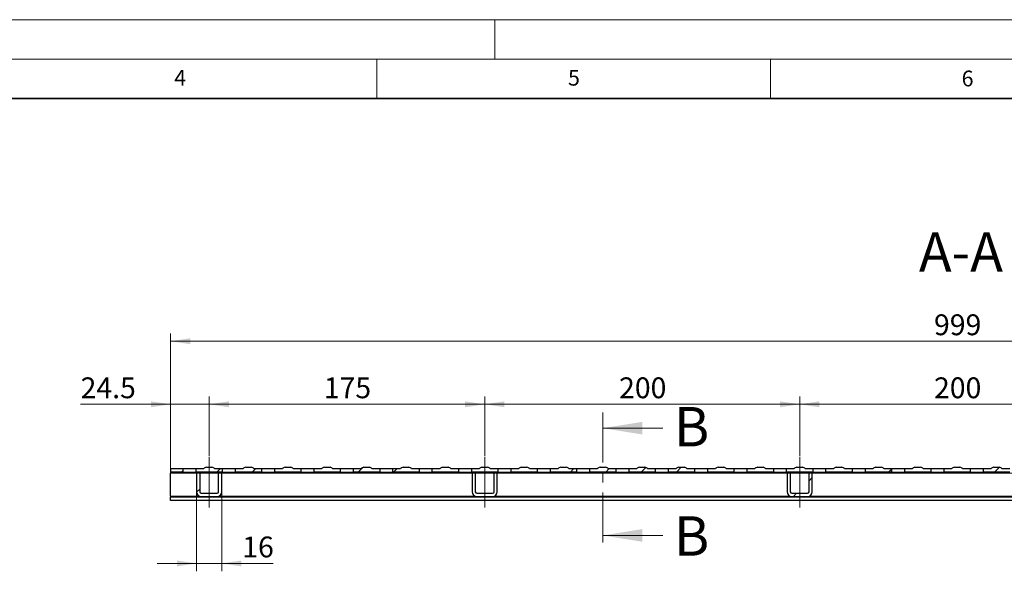
# Model space of a CAD drawing. Units: millimetres. Extents: x 0 to 420, y 0 to 297.
# Drawn here: x 170 to 295, y 227 to 297 of the extents above; entities that cross this region are included whole.
import ezdxf

# ---------------------------------------------------------------- set-up
doc = ezdxf.new("R2010")
doc.units = ezdxf.units.MM
doc.linetypes.add('CENTER', pattern=[10.16, 6.35, -1.27, 1.27, -1.27])
doc.linetypes.add('CENTERX2', pattern=[20.32, 12.7, -2.54, 2.54, -2.54])
doc.styles.add('SLDTEXTSTYLE0', font='TXT', dxfattribs={"width": 0.605})
doc.dimstyles.new('SLDDIMSTYLE0', dxfattribs={"dimtxt": 2.568319, "dimasz": 2.5, "dimexe": 0, "dimexo": 0.0625, "dimgap": 0.64208, "dimtad": 1, "dimlfac": 5, "dimrnd": 1e-09, "dimzin": 12, "dimdsep": 46, "dimtxsty": 'SLDTEXTSTYLE0', "dimsah": 1, "dimcen": 0.09, "dimadec": 0, "dimazin": 3, "dimtfac": 1, "dimtdec": 3, "dimtmove": 0, "dimatfit": 0, "dimfxl": 1, "dimfrac": 2, "dimtolj": 1, "dimtzin": 12, "dimarcsym": 0})
doc.dimstyles.new('SLDDIMSTYLE1', dxfattribs={"dimtxt": 2.568319, "dimasz": 2.5, "dimexe": 0, "dimexo": 0.0625, "dimgap": 0.64208, "dimtad": 1, "dimlfac": 5, "dimrnd": 1e-09, "dimzin": 12, "dimdsep": 46, "dimtxsty": 'SLDTEXTSTYLE0', "dimsah": 1, "dimcen": 0.09, "dimadec": 0, "dimazin": 3, "dimtfac": 1, "dimtdec": 3, "dimtofl": 0, "dimtmove": 0, "dimatfit": 3, "dimfxl": 1, "dimfrac": 2, "dimtolj": 1, "dimtzin": 12, "dimarcsym": 0})
pattern_1 = [(45, (0, 0), (-13.4704, 13.4704), []), (45, (4.49, 0), (-13.4704, 13.4704), []), (45, (8.98, 0), (-13.4704, 13.4704), []), (45, (13.47, 0), (-13.4704, 13.4704), [])]

# ---------------------------------------------------------------- blocks, each defined once
blk = doc.blocks.new('_D_4')
at = {"color": 7, "linetype": 'Continuous', "lineweight": 0}
for p, q in [((188.81, 239.69), (188.81, 257.19)), ((388.61, 239.69), (388.61, 257.19)), ((188.81, 256.19), (388.61, 256.19))]:
    blk.add_line(p, q, dxfattribs=at)
at = {"color": 7, "linetype": 'Continuous', "lineweight": 18}
for points in [[(188.81, 256.19), (191.31, 255.81), (191.31, 256.56)], [(388.61, 256.19), (386.11, 256.56), (386.11, 255.81)]]:
    blk.add_solid(points, dxfattribs=at)
at = {"color": 7, "linetype": 'Continuous', "lineweight": 18, "insert": (285.77, 259.6), "char_height": 2.646, "attachment_point": 1, "style": 'SLDTEXTSTYLE0'}
blk.add_mtext('999', dxfattribs=at)
blk = doc.blocks.new('_D_5')
at = {"color": 7, "linetype": 'Continuous', "lineweight": 0}
for p, q in [((188.81, 239.69), (188.81, 249.19)), ((193.71, 241.59), (193.71, 249.19)), ((188.81, 248.19), (177.38, 248.19)), ((188.81, 248.19), (193.71, 248.19)), ((193.71, 248.19), (198.71, 248.19))]:
    blk.add_line(p, q, dxfattribs=at)
at = {"color": 7, "linetype": 'Continuous', "lineweight": 18}
for points in [[(188.81, 248.19), (186.31, 248.56), (186.31, 247.81)], [(193.71, 248.19), (196.21, 247.81), (196.21, 248.56)]]:
    blk.add_solid(points, dxfattribs=at)
at = {"color": 7, "linetype": 'Continuous', "lineweight": 18, "insert": (177.38, 251.6), "char_height": 2.646, "attachment_point": 1, "style": 'SLDTEXTSTYLE0'}
blk.add_mtext('24.5', dxfattribs=at)
blk = doc.blocks.new('_D_6')
at = {"color": 7, "linetype": 'Continuous', "lineweight": 0}
for p, q in [((193.71, 241.59), (193.71, 249.19)), ((228.71, 241.59), (228.71, 249.19)), ((193.71, 248.19), (228.71, 248.19))]:
    blk.add_line(p, q, dxfattribs=at)
at = {"color": 7, "linetype": 'Continuous', "lineweight": 18}
for points in [[(193.71, 248.19), (196.21, 247.81), (196.21, 248.56)], [(228.71, 248.19), (226.21, 248.56), (226.21, 247.81)]]:
    blk.add_solid(points, dxfattribs=at)
at = {"color": 7, "linetype": 'Continuous', "lineweight": 18, "insert": (208.27, 251.6), "char_height": 2.646, "attachment_point": 1, "style": 'SLDTEXTSTYLE0'}
blk.add_mtext('175', dxfattribs=at)
blk = doc.blocks.new('_D_7')
at = {"color": 7, "linetype": 'Continuous', "lineweight": 0}
for p, q in [((228.71, 241.59), (228.71, 249.19)), ((268.71, 241.59), (268.71, 249.19)), ((228.71, 248.19), (268.71, 248.19))]:
    blk.add_line(p, q, dxfattribs=at)
at = {"color": 7, "linetype": 'Continuous', "lineweight": 18}
for points in [[(228.71, 248.19), (231.21, 247.81), (231.21, 248.56)], [(268.71, 248.19), (266.21, 248.56), (266.21, 247.81)]]:
    blk.add_solid(points, dxfattribs=at)
at = {"color": 7, "linetype": 'Continuous', "lineweight": 18, "insert": (245.77, 251.6), "char_height": 2.646, "attachment_point": 1, "style": 'SLDTEXTSTYLE0'}
blk.add_mtext('200', dxfattribs=at)
blk = doc.blocks.new('_D_8')
at = {"color": 7, "linetype": 'Continuous', "lineweight": 0}
for p, q in [((268.71, 241.59), (268.71, 249.19)), ((308.71, 241.59), (308.71, 249.19)), ((268.71, 248.19), (308.71, 248.19))]:
    blk.add_line(p, q, dxfattribs=at)
at = {"color": 7, "linetype": 'Continuous', "lineweight": 18}
for points in [[(268.71, 248.19), (271.21, 247.81), (271.21, 248.56)], [(308.71, 248.19), (306.21, 248.56), (306.21, 247.81)]]:
    blk.add_solid(points, dxfattribs=at)
at = {"color": 7, "linetype": 'Continuous', "lineweight": 18, "insert": (285.77, 251.6), "char_height": 2.646, "attachment_point": 1, "style": 'SLDTEXTSTYLE0'}
blk.add_mtext('200', dxfattribs=at)
blk = doc.blocks.new('_D_11')
at = {"color": 7, "linetype": 'Continuous', "lineweight": 0}
for p, q in [((192.11, 236.99), (192.11, 226.99)), ((195.31, 236.99), (195.31, 226.99)), ((192.11, 227.99), (187.11, 227.99)), ((192.11, 227.99), (195.31, 227.99)), ((195.31, 227.99), (201.83, 227.99))]:
    blk.add_line(p, q, dxfattribs=at)
at = {"color": 7, "linetype": 'Continuous', "lineweight": 18}
for points in [[(192.11, 227.99), (189.61, 228.36), (189.61, 227.61)], [(195.31, 227.99), (197.81, 227.61), (197.81, 228.36)]]:
    blk.add_solid(points, dxfattribs=at)
at = {"color": 7, "linetype": 'Continuous', "lineweight": 18, "insert": (197.91, 231.4), "char_height": 2.646, "attachment_point": 1, "style": 'SLDTEXTSTYLE0'}
blk.add_mtext('16', dxfattribs=at)

msp = doc.modelspace()

# ---------------------------------------------------------------- hatches: boundary and pattern name
at = {"linetype": 'Continuous', "lineweight": 18}
h = msp.add_hatch(dxfattribs=at)
h.set_pattern_fill('DIN 201 Stahl und Stahlguss', style=0, pattern_type=2)
h.set_pattern_definition(pattern_1)
edge = h.paths.add_edge_path(flags=0)
edge.add_line((193.0077, 239.988), (192.0077, 239.988))
edge.add_line((192.0077, 239.988), (192.0077, 239.588))
edge.add_line((192.0077, 239.588), (195.4077, 239.588))
edge.add_line((195.4077, 239.588), (195.4077, 239.988))
edge.add_line((195.4077, 239.988), (194.4077, 239.988))
edge.add_arc((194.0613, 239.788), 0.4, 30, 90)
edge.add_line((194.0613, 240.188), (193.3541, 240.188))
edge.add_arc((193.3541, 239.788), 0.4, 90, 150)
h = msp.add_hatch(dxfattribs=at)
h.set_pattern_fill('DIN 201 Stahl und Stahlguss', style=0, pattern_type=2)
h.set_pattern_definition(pattern_1)
edge = h.paths.add_edge_path(flags=0)
edge.add_arc((198.3541, 239.788), 0.4, 90, 150)
edge.add_line((198.0077, 239.988), (197.0077, 239.988))
edge.add_line((197.0077, 239.988), (197.0077, 239.588))
edge.add_line((197.0077, 239.588), (200.4077, 239.588))
edge.add_line((200.4077, 239.588), (200.4077, 239.988))
edge.add_line((200.4077, 239.988), (199.4077, 239.988))
edge.add_arc((199.0613, 239.788), 0.4, 30, 90)
edge.add_line((199.0613, 240.188), (198.3541, 240.188))
h = msp.add_hatch(dxfattribs=at)
h.set_pattern_fill('DIN 201 Stahl und Stahlguss', style=0, pattern_type=2)
h.set_pattern_definition(pattern_1)
edge = h.paths.add_edge_path(flags=0)
edge.add_arc((203.3541, 239.788), 0.4, 90, 150)
edge.add_line((203.0077, 239.988), (202.0077, 239.988))
edge.add_line((202.0077, 239.988), (202.0077, 239.588))
edge.add_line((202.0077, 239.588), (205.4077, 239.588))
edge.add_line((205.4077, 239.588), (205.4077, 239.988))
edge.add_line((205.4077, 239.988), (204.4077, 239.988))
edge.add_arc((204.0613, 239.788), 0.4, 30, 90)
edge.add_line((204.0613, 240.188), (203.3541, 240.188))
h = msp.add_hatch(dxfattribs=at)
h.set_pattern_fill('DIN 201 Stahl und Stahlguss', style=0, pattern_type=2)
h.set_pattern_definition(pattern_1)
edge = h.paths.add_edge_path(flags=0)
edge.add_arc((208.3541, 239.788), 0.4, 90, 150)
edge.add_line((208.0077, 239.988), (207.0077, 239.988))
edge.add_line((207.0077, 239.988), (207.0077, 239.588))
edge.add_line((207.0077, 239.588), (210.4077, 239.588))
edge.add_line((210.4077, 239.588), (210.4077, 239.988))
edge.add_line((210.4077, 239.988), (209.4077, 239.988))
edge.add_arc((209.0613, 239.788), 0.4, 30, 90)
edge.add_line((209.0613, 240.188), (208.3541, 240.188))
h = msp.add_hatch(dxfattribs=at)
h.set_pattern_fill('DIN 201 Stahl und Stahlguss', style=0, pattern_type=2)
h.set_pattern_definition(pattern_1)
edge = h.paths.add_edge_path(flags=0)
edge.add_arc((213.3541, 239.788), 0.4, 90, 150)
edge.add_line((213.0077, 239.988), (212.0077, 239.988))
edge.add_line((212.0077, 239.988), (212.0077, 239.588))
edge.add_line((212.0077, 239.588), (215.4077, 239.588))
edge.add_line((215.4077, 239.588), (215.4077, 239.988))
edge.add_line((215.4077, 239.988), (214.4077, 239.988))
edge.add_arc((214.0613, 239.788), 0.4, 30, 90)
edge.add_line((214.0613, 240.188), (213.3541, 240.188))
h = msp.add_hatch(dxfattribs=at)
h.set_pattern_fill('DIN 201 Stahl und Stahlguss', style=0, pattern_type=2)
h.set_pattern_definition(pattern_1)
edge = h.paths.add_edge_path(flags=0)
edge.add_arc((218.3541, 239.788), 0.4, 90, 150)
edge.add_line((218.0077, 239.988), (217.0077, 239.988))
edge.add_line((217.0077, 239.988), (217.0077, 239.588))
edge.add_line((217.0077, 239.588), (220.4077, 239.588))
edge.add_line((220.4077, 239.588), (220.4077, 239.988))
edge.add_line((220.4077, 239.988), (219.4077, 239.988))
edge.add_arc((219.0613, 239.788), 0.4, 30, 90)
edge.add_line((219.0613, 240.188), (218.3541, 240.188))
h = msp.add_hatch(dxfattribs=at)
h.set_pattern_fill('DIN 201 Stahl und Stahlguss', style=0, pattern_type=2)
h.set_pattern_definition(pattern_1)
edge = h.paths.add_edge_path(flags=0)
edge.add_arc((223.3541, 239.788), 0.4, 90, 150)
edge.add_line((223.0077, 239.988), (222.0077, 239.988))
edge.add_line((222.0077, 239.988), (222.0077, 239.588))
edge.add_line((222.0077, 239.588), (225.4077, 239.588))
edge.add_line((225.4077, 239.588), (225.4077, 239.988))
edge.add_line((225.4077, 239.988), (224.4077, 239.988))
edge.add_arc((224.0613, 239.788), 0.4, 30, 90)
edge.add_line((224.0613, 240.188), (223.3541, 240.188))
h = msp.add_hatch(dxfattribs=at)
h.set_pattern_fill('DIN 201 Stahl und Stahlguss', style=0, pattern_type=2)
h.set_pattern_definition(pattern_1)
edge = h.paths.add_edge_path(flags=0)
edge.add_arc((228.3541, 239.788), 0.4, 90, 150)
edge.add_line((228.0077, 239.988), (227.0077, 239.988))
edge.add_line((227.0077, 239.988), (227.0077, 239.588))
edge.add_line((227.0077, 239.588), (230.4077, 239.588))
edge.add_line((230.4077, 239.588), (230.4077, 239.988))
edge.add_line((230.4077, 239.988), (229.4077, 239.988))
edge.add_arc((229.0613, 239.788), 0.4, 30, 90)
edge.add_line((229.0613, 240.188), (228.3541, 240.188))
h = msp.add_hatch(dxfattribs=at)
h.set_pattern_fill('DIN 201 Stahl und Stahlguss', style=0, pattern_type=2)
h.set_pattern_definition(pattern_1)
edge = h.paths.add_edge_path(flags=0)
edge.add_arc((233.3541, 239.788), 0.4, 90, 150)
edge.add_line((233.0077, 239.988), (232.0077, 239.988))
edge.add_line((232.0077, 239.988), (232.0077, 239.588))
edge.add_line((232.0077, 239.588), (235.4077, 239.588))
edge.add_line((235.4077, 239.588), (235.4077, 239.988))
edge.add_line((235.4077, 239.988), (234.4077, 239.988))
edge.add_arc((234.0613, 239.788), 0.4, 30, 90)
edge.add_line((234.0613, 240.188), (233.3541, 240.188))
h = msp.add_hatch(dxfattribs=at)
h.set_pattern_fill('DIN 201 Stahl und Stahlguss', style=0, pattern_type=2)
h.set_pattern_definition(pattern_1)
edge = h.paths.add_edge_path(flags=0)
edge.add_arc((238.3541, 239.788), 0.4, 90, 150)
edge.add_line((238.0077, 239.988), (237.0077, 239.988))
edge.add_line((237.0077, 239.988), (237.0077, 239.588))
edge.add_line((237.0077, 239.588), (240.4077, 239.588))
edge.add_line((240.4077, 239.588), (240.4077, 239.988))
edge.add_line((240.4077, 239.988), (239.4077, 239.988))
edge.add_arc((239.0613, 239.788), 0.4, 30, 90)
edge.add_line((239.0613, 240.188), (238.3541, 240.188))
h = msp.add_hatch(dxfattribs=at)
h.set_pattern_fill('DIN 201 Stahl und Stahlguss', style=0, pattern_type=2)
h.set_pattern_definition(pattern_1)
edge = h.paths.add_edge_path(flags=0)
edge.add_arc((243.3541, 239.788), 0.4, 90, 150)
edge.add_line((243.0077, 239.988), (242.0077, 239.988))
edge.add_line((242.0077, 239.988), (242.0077, 239.588))
edge.add_line((242.0077, 239.588), (245.4077, 239.588))
edge.add_line((245.4077, 239.588), (245.4077, 239.988))
edge.add_line((245.4077, 239.988), (244.4077, 239.988))
edge.add_arc((244.0613, 239.788), 0.4, 30, 90)
edge.add_line((244.0613, 240.188), (243.3541, 240.188))
h = msp.add_hatch(dxfattribs=at)
h.set_pattern_fill('DIN 201 Stahl und Stahlguss', style=0, pattern_type=2)
h.set_pattern_definition(pattern_1)
edge = h.paths.add_edge_path(flags=0)
edge.add_arc((248.3541, 239.788), 0.4, 90, 150)
edge.add_line((248.0077, 239.988), (247.0077, 239.988))
edge.add_line((247.0077, 239.988), (247.0077, 239.588))
edge.add_line((247.0077, 239.588), (250.4077, 239.588))
edge.add_line((250.4077, 239.588), (250.4077, 239.988))
edge.add_line((250.4077, 239.988), (249.4077, 239.988))
edge.add_arc((249.0613, 239.788), 0.4, 30, 90)
edge.add_line((249.0613, 240.188), (248.3541, 240.188))
h = msp.add_hatch(dxfattribs=at)
h.set_pattern_fill('DIN 201 Stahl und Stahlguss', style=0, pattern_type=2)
h.set_pattern_definition(pattern_1)
edge = h.paths.add_edge_path(flags=0)
edge.add_arc((253.3541, 239.788), 0.4, 90, 150)
edge.add_line((253.0077, 239.988), (252.0077, 239.988))
edge.add_line((252.0077, 239.988), (252.0077, 239.588))
edge.add_line((252.0077, 239.588), (255.4077, 239.588))
edge.add_line((255.4077, 239.588), (255.4077, 239.988))
edge.add_line((255.4077, 239.988), (254.4077, 239.988))
edge.add_arc((254.0613, 239.788), 0.4, 30, 90)
edge.add_line((254.0613, 240.188), (253.3541, 240.188))
h = msp.add_hatch(dxfattribs=at)
h.set_pattern_fill('DIN 201 Stahl und Stahlguss', style=0, pattern_type=2)
h.set_pattern_definition(pattern_1)
edge = h.paths.add_edge_path(flags=0)
edge.add_arc((258.3541, 239.788), 0.4, 90, 150)
edge.add_line((258.0077, 239.988), (257.0077, 239.988))
edge.add_line((257.0077, 239.988), (257.0077, 239.588))
edge.add_line((257.0077, 239.588), (260.4077, 239.588))
edge.add_line((260.4077, 239.588), (260.4077, 239.988))
edge.add_line((260.4077, 239.988), (259.4077, 239.988))
edge.add_arc((259.0613, 239.788), 0.4, 30, 90)
edge.add_line((259.0613, 240.188), (258.3541, 240.188))
h = msp.add_hatch(dxfattribs=at)
h.set_pattern_fill('DIN 201 Stahl und Stahlguss', style=0, pattern_type=2)
h.set_pattern_definition(pattern_1)
edge = h.paths.add_edge_path(flags=0)
edge.add_arc((263.3541, 239.788), 0.4, 90, 150)
edge.add_line((263.0077, 239.988), (262.0077, 239.988))
edge.add_line((262.0077, 239.988), (262.0077, 239.588))
edge.add_line((262.0077, 239.588), (265.4077, 239.588))
edge.add_line((265.4077, 239.588), (265.4077, 239.988))
edge.add_line((265.4077, 239.988), (264.4077, 239.988))
edge.add_arc((264.0613, 239.788), 0.4, 30, 90)
edge.add_line((264.0613, 240.188), (263.3541, 240.188))
h = msp.add_hatch(dxfattribs=at)
h.set_pattern_fill('DIN 201 Stahl und Stahlguss', style=0, pattern_type=2)
h.set_pattern_definition(pattern_1)
edge = h.paths.add_edge_path(flags=0)
edge.add_arc((268.3541, 239.788), 0.4, 90, 150)
edge.add_line((268.0077, 239.988), (267.0077, 239.988))
edge.add_line((267.0077, 239.988), (267.0077, 239.588))
edge.add_line((267.0077, 239.588), (270.4077, 239.588))
edge.add_line((270.4077, 239.588), (270.4077, 239.988))
edge.add_line((270.4077, 239.988), (269.4077, 239.988))
edge.add_arc((269.0613, 239.788), 0.4, 30, 90)
edge.add_line((269.0613, 240.188), (268.3541, 240.188))
h = msp.add_hatch(dxfattribs=at)
h.set_pattern_fill('DIN 201 Stahl und Stahlguss', style=0, pattern_type=2)
h.set_pattern_definition(pattern_1)
edge = h.paths.add_edge_path(flags=0)
edge.add_arc((273.3541, 239.788), 0.4, 90, 150)
edge.add_line((273.0077, 239.988), (272.0077, 239.988))
edge.add_line((272.0077, 239.988), (272.0077, 239.588))
edge.add_line((272.0077, 239.588), (275.4077, 239.588))
edge.add_line((275.4077, 239.588), (275.4077, 239.988))
edge.add_line((275.4077, 239.988), (274.4077, 239.988))
edge.add_arc((274.0613, 239.788), 0.4, 30, 90)
edge.add_line((274.0613, 240.188), (273.3541, 240.188))
h = msp.add_hatch(dxfattribs=at)
h.set_pattern_fill('DIN 201 Stahl und Stahlguss', style=0, pattern_type=2)
h.set_pattern_definition(pattern_1)
edge = h.paths.add_edge_path(flags=0)
edge.add_arc((278.3541, 239.788), 0.4, 90, 150)
edge.add_line((278.0077, 239.988), (277.0077, 239.988))
edge.add_line((277.0077, 239.988), (277.0077, 239.588))
edge.add_line((277.0077, 239.588), (280.4077, 239.588))
edge.add_line((280.4077, 239.588), (280.4077, 239.988))
edge.add_line((280.4077, 239.988), (279.4077, 239.988))
edge.add_arc((279.0613, 239.788), 0.4, 30, 90)
edge.add_line((279.0613, 240.188), (278.3541, 240.188))
h = msp.add_hatch(dxfattribs=at)
h.set_pattern_fill('DIN 201 Stahl und Stahlguss', style=0, pattern_type=2)
h.set_pattern_definition(pattern_1)
edge = h.paths.add_edge_path(flags=0)
edge.add_arc((283.3541, 239.788), 0.4, 90, 150)
edge.add_line((283.0077, 239.988), (282.0077, 239.988))
edge.add_line((282.0077, 239.988), (282.0077, 239.588))
edge.add_line((282.0077, 239.588), (285.4077, 239.588))
edge.add_line((285.4077, 239.588), (285.4077, 239.988))
edge.add_line((285.4077, 239.988), (284.4077, 239.988))
edge.add_arc((284.0613, 239.788), 0.4, 30, 90)
edge.add_line((284.0613, 240.188), (283.3541, 240.188))
h = msp.add_hatch(dxfattribs=at)
h.set_pattern_fill('DIN 201 Stahl und Stahlguss', style=0, pattern_type=2)
h.set_pattern_definition(pattern_1)
edge = h.paths.add_edge_path(flags=0)
edge.add_arc((288.3541, 239.788), 0.4, 90, 150)
edge.add_line((288.0077, 239.988), (287.0077, 239.988))
edge.add_line((287.0077, 239.988), (287.0077, 239.588))
edge.add_line((287.0077, 239.588), (290.4077, 239.588))
edge.add_line((290.4077, 239.588), (290.4077, 239.988))
edge.add_line((290.4077, 239.988), (289.4077, 239.988))
edge.add_arc((289.0613, 239.788), 0.4, 30, 90)
edge.add_line((289.0613, 240.188), (288.3541, 240.188))
h = msp.add_hatch(dxfattribs=at)
h.set_pattern_fill('DIN 201 Stahl und Stahlguss', style=0, pattern_type=2)
h.set_pattern_definition(pattern_1)
edge = h.paths.add_edge_path(flags=0)
edge.add_arc((293.3541, 239.788), 0.4, 90, 150)
edge.add_line((293.0077, 239.988), (292.0077, 239.988))
edge.add_line((292.0077, 239.988), (292.0077, 239.588))
edge.add_line((292.0077, 239.588), (295.4077, 239.588))
edge.add_line((295.4077, 239.588), (295.4077, 239.988))
edge.add_line((295.4077, 239.988), (294.4077, 239.988))
edge.add_arc((294.0613, 239.788), 0.4, 30, 90)
edge.add_line((294.0613, 240.188), (293.3541, 240.188))
h = msp.add_hatch(dxfattribs=at)
h.set_pattern_fill('DIN 201 Stahl und Stahlguss', style=0, pattern_type=2)
h.set_pattern_definition(pattern_1)
h.paths.add_polyline_path([(190.4077, 239.588), (190.4077, 239.988), (188.8077, 239.988), (188.8077, 239.588)], flags=0)
h = msp.add_hatch(dxfattribs=at)
h.set_pattern_fill('DIN 201 Stahl und Stahlguss', style=0, pattern_type=2)
h.set_pattern_definition(pattern_1)
edge = h.paths.add_edge_path(flags=0)
edge.add_line((192.5077, 239.488), (192.1077, 239.488))
edge.add_line((192.1077, 239.488), (192.1077, 237.088))
edge.add_arc((192.7077, 237.088), 0.6, 180, 270)
edge.add_line((192.7077, 236.488), (194.7077, 236.488))
edge.add_arc((194.7077, 237.088), 0.6, 270, 360)
edge.add_line((195.3077, 237.088), (195.3077, 239.488))
edge.add_line((195.3077, 239.488), (194.9077, 239.488))
edge.add_line((194.9077, 239.488), (194.9077, 237.088))
edge.add_arc((194.7077, 237.088), 0.2, -90, 0, ccw=False)
edge.add_line((194.7077, 236.888), (192.7077, 236.888))
edge.add_arc((192.7077, 237.088), 0.2, 180, 270, ccw=False)
edge.add_line((192.5077, 237.088), (192.5077, 239.488))
h = msp.add_hatch(dxfattribs=at)
h.set_pattern_fill('DIN 201 Stahl und Stahlguss', style=0, pattern_type=2)
h.set_pattern_definition(pattern_1)
edge = h.paths.add_edge_path(flags=0)
edge.add_line((227.5077, 239.488), (227.1077, 239.488))
edge.add_line((227.1077, 239.488), (227.1077, 237.088))
edge.add_arc((227.7077, 237.088), 0.6, 180, 270)
edge.add_line((227.7077, 236.488), (229.7077, 236.488))
edge.add_arc((229.7077, 237.088), 0.6, 270, 360)
edge.add_line((230.3077, 237.088), (230.3077, 239.488))
edge.add_line((230.3077, 239.488), (229.9077, 239.488))
edge.add_line((229.9077, 239.488), (229.9077, 237.088))
edge.add_arc((229.7077, 237.088), 0.2, 270, 360, ccw=False)
edge.add_line((229.7077, 236.888), (227.7077, 236.888))
edge.add_arc((227.7077, 237.088), 0.2, 180, 270, ccw=False)
edge.add_line((227.5077, 237.088), (227.5077, 239.488))
h = msp.add_hatch(dxfattribs=at)
h.set_pattern_fill('DIN 201 Stahl und Stahlguss', style=0, pattern_type=2)
h.set_pattern_definition(pattern_1)
edge = h.paths.add_edge_path(flags=0)
edge.add_line((267.5077, 239.488), (267.1077, 239.488))
edge.add_line((267.1077, 239.488), (267.1077, 237.088))
edge.add_arc((267.7077, 237.088), 0.6, 180, 270)
edge.add_line((267.7077, 236.488), (269.7077, 236.488))
edge.add_arc((269.7077, 237.088), 0.6, 270, 360)
edge.add_line((270.3077, 237.088), (270.3077, 239.488))
edge.add_line((270.3077, 239.488), (269.9077, 239.488))
edge.add_line((269.9077, 239.488), (269.9077, 237.088))
edge.add_arc((269.7077, 237.088), 0.2, 270, 360, ccw=False)
edge.add_line((269.7077, 236.888), (267.7077, 236.888))
edge.add_arc((267.7077, 237.088), 0.2, 180, 270, ccw=False)
edge.add_line((267.5077, 237.088), (267.5077, 239.488))

# ---------------------------------------------------------------- linework, layer by layer
at = {"color": 7, "linetype": 'Continuous', "lineweight": 18}
for p, q in [((0, 297), (420, 297)), ((230, 292), (230, 297)), ((15, 292), (415, 292)), ((215, 292), (215, 287)), ((265, 292), (265, 287)), ((251.3077, 245.1534), (243.7077, 245.1534)), ((251.3077, 231.5405), (243.7077, 231.5405))]:
    msp.add_line(p, q, dxfattribs=at)
at = {"color": 7, "linetype": 'Continuous', "lineweight": 35}
msp.add_line((410, 287), (20, 287), dxfattribs=at)
at = {"color": 7, "linetype": 'CENTER', "lineweight": 18}
msp.add_line((243.7077, 247.1534), (243.7077, 229.5405), dxfattribs=at)
at = {"color": 7, "linetype": 'CENTERX2', "lineweight": 18}
for p, q in [((193.7077, 235.088), (193.7077, 241.488)), ((228.7077, 235.088), (228.7077, 241.488)), ((268.7077, 235.088), (268.7077, 241.488))]:
    msp.add_line(p, q, dxfattribs=at)
at = {"color": 7, "linetype": 'Continuous', "lineweight": 25}
for p, q in [((193.3541, 240.188), (194.0613, 240.188)), ((198.3541, 240.188), (199.0613, 240.188)), ((203.3541, 240.188), (204.0613, 240.188)), ((208.3541, 240.188), (209.0613, 240.188)), ((213.3541, 240.188), (214.0613, 240.188)), ((218.3541, 240.188), (219.0613, 240.188)), ((223.3541, 240.188), (224.0613, 240.188)), ((228.3541, 240.188), (229.0613, 240.188)), ((233.3541, 240.188), (234.0613, 240.188)), ((238.3541, 240.188), (239.0613, 240.188)), ((243.3541, 240.188), (244.0613, 240.188)), ((248.3541, 240.188), (249.0613, 240.188)), ((253.3541, 240.188), (254.0613, 240.188)), ((258.3541, 240.188), (259.0613, 240.188)), ((263.3541, 240.188), (264.0613, 240.188)), ((268.3541, 240.188), (269.0613, 240.188)), ((273.3541, 240.188), (274.0613, 240.188)), ((278.3541, 240.188), (279.0613, 240.188)), ((283.3541, 240.188), (284.0613, 240.188)), ((288.3541, 240.188), (289.0613, 240.188)), ((293.3541, 240.188), (294.0613, 240.188)), ((188.8077, 239.988), (188.8077, 239.588)), ((190.4077, 239.988), (188.8077, 239.988)), ((190.4077, 239.588), (188.8077, 239.588)), ((188.8077, 239.588), (188.8077, 239.4407)), ((188.8077, 236.5353), (188.8077, 239.4407)), ((190.4077, 239.588), (190.4077, 239.988)), ((192.0077, 239.988), (190.4077, 239.988)), ((190.4077, 239.588), (192.0077, 239.588)), ((192.0077, 239.988), (192.0077, 239.588)), ((193.0077, 239.988), (192.0077, 239.988)), ((195.4077, 239.588), (192.0077, 239.588)), ((192.1077, 239.488), (192.1077, 237.088)), ((192.1077, 239.488), (192.5077, 239.488)), ((192.5077, 239.488), (192.5077, 237.088)), ((195.4077, 239.988), (194.4077, 239.988)), ((194.9077, 237.088), (194.9077, 239.488)), ((194.9077, 239.488), (195.3077, 239.488)), ((195.3077, 237.088), (195.3077, 239.488)), ((195.4077, 239.588), (195.4077, 239.988)), ((197.0077, 239.988), (195.4077, 239.988)), ((195.4077, 239.588), (197.0077, 239.588)), ((197.0077, 239.988), (197.0077, 239.588)), ((198.0077, 239.988), (197.0077, 239.988)), ((200.4077, 239.588), (197.0077, 239.588)), ((200.4077, 239.988), (199.4077, 239.988)), ((200.4077, 239.588), (200.4077, 239.988)), ((202.0077, 239.988), (200.4077, 239.988)), ((200.4077, 239.588), (202.0077, 239.588)), ((202.0077, 239.988), (202.0077, 239.588)), ((203.0077, 239.988), (202.0077, 239.988)), ((205.4077, 239.588), (202.0077, 239.588)), ((205.4077, 239.988), (204.4077, 239.988)), ((205.4077, 239.588), (205.4077, 239.988)), ((207.0077, 239.988), (205.4077, 239.988)), ((205.4077, 239.588), (207.0077, 239.588)), ((207.0077, 239.988), (207.0077, 239.588)), ((208.0077, 239.988), (207.0077, 239.988)), ((210.4077, 239.588), (207.0077, 239.588)), ((210.4077, 239.988), (209.4077, 239.988)), ((210.4077, 239.588), (210.4077, 239.988)), ((212.0077, 239.988), (210.4077, 239.988)), ((210.4077, 239.588), (212.0077, 239.588)), ((212.0077, 239.988), (212.0077, 239.588)), ((213.0077, 239.988), (212.0077, 239.988)), ((215.4077, 239.588), (212.0077, 239.588)), ((215.4077, 239.988), (214.4077, 239.988)), ((215.4077, 239.588), (215.4077, 239.988)), ((217.0077, 239.988), (215.4077, 239.988)), ((215.4077, 239.588), (217.0077, 239.588)), ((217.0077, 239.988), (217.0077, 239.588)), ((218.0077, 239.988), (217.0077, 239.988)), ((220.4077, 239.588), (217.0077, 239.588)), ((220.4077, 239.988), (219.4077, 239.988)), ((220.4077, 239.588), (220.4077, 239.988)), ((222.0077, 239.988), (220.4077, 239.988)), ((220.4077, 239.588), (222.0077, 239.588)), ((222.0077, 239.988), (222.0077, 239.588)), ((223.0077, 239.988), (222.0077, 239.988)), ((225.4077, 239.588), (222.0077, 239.588)), ((225.4077, 239.988), (224.4077, 239.988)), ((225.4077, 239.588), (225.4077, 239.988)), ((227.0077, 239.988), (225.4077, 239.988)), ((225.4077, 239.588), (227.0077, 239.588)), ((227.0077, 239.988), (227.0077, 239.588)), ((228.0077, 239.988), (227.0077, 239.988)), ((230.4077, 239.588), (227.0077, 239.588)), ((227.1077, 239.488), (227.1077, 237.088)), ((227.1077, 239.488), (227.5077, 239.488)), ((227.5077, 239.488), (227.5077, 237.088)), ((230.4077, 239.988), (229.4077, 239.988)), ((229.9077, 237.088), (229.9077, 239.488)), ((229.9077, 239.488), (230.3077, 239.488)), ((230.3077, 237.088), (230.3077, 239.488)), ((230.4077, 239.588), (230.4077, 239.988)), ((232.0077, 239.988), (230.4077, 239.988)), ((230.4077, 239.588), (232.0077, 239.588)), ((232.0077, 239.988), (232.0077, 239.588)), ((233.0077, 239.988), (232.0077, 239.988)), ((235.4077, 239.588), (232.0077, 239.588)), ((235.4077, 239.988), (234.4077, 239.988)), ((235.4077, 239.588), (235.4077, 239.988)), ((237.0077, 239.988), (235.4077, 239.988)), ((235.4077, 239.588), (237.0077, 239.588)), ((237.0077, 239.988), (237.0077, 239.588)), ((238.0077, 239.988), (237.0077, 239.988)), ((240.4077, 239.588), (237.0077, 239.588)), ((240.4077, 239.988), (239.4077, 239.988)), ((240.4077, 239.588), (240.4077, 239.988)), ((242.0077, 239.988), (240.4077, 239.988)), ((240.4077, 239.588), (242.0077, 239.588)), ((242.0077, 239.988), (242.0077, 239.588)), ((243.0077, 239.988), (242.0077, 239.988)), ((245.4077, 239.588), (242.0077, 239.588)), ((245.4077, 239.988), (244.4077, 239.988)), ((245.4077, 239.588), (245.4077, 239.988)), ((247.0077, 239.988), (245.4077, 239.988)), ((245.4077, 239.588), (247.0077, 239.588)), ((247.0077, 239.988), (247.0077, 239.588)), ((248.0077, 239.988), (247.0077, 239.988)), ((250.4077, 239.588), (247.0077, 239.588)), ((250.4077, 239.988), (249.4077, 239.988)), ((250.4077, 239.588), (250.4077, 239.988)), ((252.0077, 239.988), (250.4077, 239.988)), ((250.4077, 239.588), (252.0077, 239.588)), ((252.0077, 239.988), (252.0077, 239.588)), ((253.0077, 239.988), (252.0077, 239.988)), ((255.4077, 239.588), (252.0077, 239.588)), ((255.4077, 239.988), (254.4077, 239.988)), ((255.4077, 239.588), (255.4077, 239.988)), ((257.0077, 239.988), (255.4077, 239.988)), ((255.4077, 239.588), (257.0077, 239.588)), ((257.0077, 239.988), (257.0077, 239.588)), ((258.0077, 239.988), (257.0077, 239.988)), ((260.4077, 239.588), (257.0077, 239.588)), ((260.4077, 239.988), (259.4077, 239.988)), ((260.4077, 239.588), (260.4077, 239.988)), ((262.0077, 239.988), (260.4077, 239.988)), ((260.4077, 239.588), (262.0077, 239.588)), ((262.0077, 239.988), (262.0077, 239.588)), ((263.0077, 239.988), (262.0077, 239.988)), ((265.4077, 239.588), (262.0077, 239.588)), ((265.4077, 239.988), (264.4077, 239.988)), ((265.4077, 239.588), (265.4077, 239.988)), ((267.0077, 239.988), (265.4077, 239.988)), ((265.4077, 239.588), (267.0077, 239.588)), ((267.0077, 239.988), (267.0077, 239.588)), ((268.0077, 239.988), (267.0077, 239.988)), ((270.4077, 239.588), (267.0077, 239.588)), ((267.1077, 239.488), (267.1077, 237.088)), ((267.1077, 239.488), (267.5077, 239.488)), ((267.5077, 239.488), (267.5077, 237.088)), ((270.4077, 239.988), (269.4077, 239.988)), ((269.9077, 237.088), (269.9077, 239.488)), ((269.9077, 239.488), (270.3077, 239.488)), ((270.3077, 237.088), (270.3077, 239.488)), ((270.4077, 239.588), (270.4077, 239.988)), ((272.0077, 239.988), (270.4077, 239.988)), ((270.4077, 239.588), (272.0077, 239.588)), ((272.0077, 239.988), (272.0077, 239.588)), ((273.0077, 239.988), (272.0077, 239.988)), ((275.4077, 239.588), (272.0077, 239.588)), ((275.4077, 239.988), (274.4077, 239.988)), ((275.4077, 239.588), (275.4077, 239.988)), ((277.0077, 239.988), (275.4077, 239.988)), ((275.4077, 239.588), (277.0077, 239.588)), ((277.0077, 239.988), (277.0077, 239.588)), ((278.0077, 239.988), (277.0077, 239.988)), ((280.4077, 239.588), (277.0077, 239.588)), ((280.4077, 239.988), (279.4077, 239.988)), ((280.4077, 239.588), (280.4077, 239.988)), ((282.0077, 239.988), (280.4077, 239.988)), ((280.4077, 239.588), (282.0077, 239.588)), ((282.0077, 239.988), (282.0077, 239.588)), ((283.0077, 239.988), (282.0077, 239.988)), ((285.4077, 239.588), (282.0077, 239.588)), ((285.4077, 239.988), (284.4077, 239.988)), ((285.4077, 239.588), (285.4077, 239.988)), ((287.0077, 239.988), (285.4077, 239.988)), ((285.4077, 239.588), (287.0077, 239.588)), ((287.0077, 239.988), (287.0077, 239.588)), ((288.0077, 239.988), (287.0077, 239.988)), ((290.4077, 239.588), (287.0077, 239.588)), ((290.4077, 239.988), (289.4077, 239.988)), ((290.4077, 239.588), (290.4077, 239.988)), ((292.0077, 239.988), (290.4077, 239.988)), ((290.4077, 239.588), (292.0077, 239.588)), ((292.0077, 239.988), (292.0077, 239.588)), ((293.0077, 239.988), (292.0077, 239.988)), ((295.4077, 239.588), (292.0077, 239.588)), ((295.4077, 239.988), (294.4077, 239.988)), ((188.8077, 236.5353), (188.8077, 236.388)), ((388.6077, 236.388), (188.8077, 236.388)), ((188.8077, 235.988), (188.8077, 236.388)), ((192.7077, 236.888), (194.7077, 236.888)), ((192.7077, 236.488), (194.7077, 236.488)), ((227.7077, 236.888), (229.7077, 236.888)), ((227.7077, 236.488), (229.7077, 236.488)), ((267.7077, 236.888), (269.7077, 236.888)), ((267.7077, 236.488), (269.7077, 236.488)), ((388.6077, 235.988), (188.8077, 235.988))]:
    msp.add_line(p, q, dxfattribs=at)
at = {"color": 8, "linetype": 'Continuous', "lineweight": 18}
for p, q in [((188.8077, 239.4407), (192.1077, 239.4407)), ((192.5077, 239.4407), (194.9077, 239.4407)), ((195.3077, 239.4407), (227.1077, 239.4407)), ((227.5077, 239.4407), (229.9077, 239.4407)), ((230.3077, 239.4407), (267.1077, 239.4407)), ((267.5077, 239.4407), (269.9077, 239.4407)), ((270.3077, 239.4407), (307.1077, 239.4407)), ((192.4741, 236.5353), (188.8077, 236.5353)), ((227.4741, 236.5353), (194.9412, 236.5353)), ((267.4741, 236.5353), (229.9412, 236.5353)), ((307.4741, 236.5353), (269.9412, 236.5353))]:
    msp.add_line(p, q, dxfattribs=at)
at = {"color": 7, "linetype": 'Continuous', "lineweight": 25}
for centre, radius, start, end in [((193.3541, 239.788), 0.4, 90, 150), ((194.0613, 239.788), 0.4, 30, 90), ((198.3541, 239.788), 0.4, 90, 150), ((199.0613, 239.788), 0.4, 30, 90), ((203.3541, 239.788), 0.4, 90, 150), ((204.0613, 239.788), 0.4, 30, 90), ((208.3541, 239.788), 0.4, 90, 150), ((209.0613, 239.788), 0.4, 30, 90), ((213.3541, 239.788), 0.4, 90, 150), ((214.0613, 239.788), 0.4, 30, 90), ((218.3541, 239.788), 0.4, 90, 150), ((219.0613, 239.788), 0.4, 30, 90), ((223.3541, 239.788), 0.4, 90, 150), ((224.0613, 239.788), 0.4, 30, 90), ((228.3541, 239.788), 0.4, 90, 150), ((229.0613, 239.788), 0.4, 30, 90), ((233.3541, 239.788), 0.4, 90, 150), ((234.0613, 239.788), 0.4, 30, 90), ((238.3541, 239.788), 0.4, 90, 150), ((239.0613, 239.788), 0.4, 30, 90), ((243.3541, 239.788), 0.4, 90, 150), ((244.0613, 239.788), 0.4, 30, 90), ((248.3541, 239.788), 0.4, 90, 150), ((249.0613, 239.788), 0.4, 30, 90), ((253.3541, 239.788), 0.4, 90, 150), ((254.0613, 239.788), 0.4, 30, 90), ((258.3541, 239.788), 0.4, 90, 150), ((259.0613, 239.788), 0.4, 30, 90), ((263.3541, 239.788), 0.4, 90, 150), ((264.0613, 239.788), 0.4, 30, 90), ((268.3541, 239.788), 0.4, 90, 150), ((269.0613, 239.788), 0.4, 30, 90), ((273.3541, 239.788), 0.4, 90, 150), ((274.0613, 239.788), 0.4, 30, 90), ((278.3541, 239.788), 0.4, 90, 150), ((279.0613, 239.788), 0.4, 30, 90), ((283.3541, 239.788), 0.4, 90, 150), ((284.0613, 239.788), 0.4, 30, 90), ((288.3541, 239.788), 0.4, 90, 150), ((289.0613, 239.788), 0.4, 30, 90), ((293.3541, 239.788), 0.4, 90, 150), ((294.0613, 239.788), 0.4, 30, 90), ((192.7077, 237.088), 0.6, 180, 270), ((192.7077, 237.088), 0.2, 180, 270), ((194.7077, 237.088), 0.6, 270, 0), ((194.7077, 237.088), 0.2, 270, 0), ((227.7077, 237.088), 0.6, 180, 270), ((227.7077, 237.088), 0.2, 180, 270), ((229.7077, 237.088), 0.2, 270, 0), ((229.7077, 237.088), 0.6, 270, 0), ((267.7077, 237.088), 0.6, 180, 270), ((267.7077, 237.088), 0.2, 180, 270), ((269.7077, 237.088), 0.2, 270, 0), ((269.7077, 237.088), 0.6, 270, 0)]:
    msp.add_arc(centre, radius, start, end, dxfattribs=at)
at = {"color": 7, "linetype": 'Continuous', "lineweight": 18}
for points in [[(243.7077, 245.1534), (248.7077, 244.3534), (248.7077, 245.9534)], [(243.7077, 231.5405), (248.7077, 230.7405), (248.7077, 232.3405)]]:
    msp.add_solid(points, dxfattribs=at)

# ---------------------------------------------------------------- texts
at = {"color": 7, "linetype": 'Continuous', "lineweight": 18, "char_height": 2, "attachment_point": 2, "style": 'SLDTEXTSTYLE0'}
for s, insert in [('4', (190.03, 290.6343)), ('5', (240.0418, 290.6369)), ('6', (290.0344, 290.5429))]:
    msp.add_mtext(s, dxfattribs=dict(at, insert=insert))
at = {"color": 7, "linetype": 'Continuous', "lineweight": 0, "insert": (289.1858, 270.0308), "char_height": 5, "attachment_point": 2, "style": 'SLDTEXTSTYLE0'}
msp.add_mtext('A-A', dxfattribs=at)
at = {"color": 7, "linetype": 'Continuous', "char_height": 5, "attachment_point": 1, "style": 'SLDTEXTSTYLE0'}
for insert in [(252.7386, 247.8414), (252.7386, 233.9695)]:
    msp.add_mtext('B', dxfattribs=dict(at, insert=insert))

# ---------------------------------------------------------------- dimensions: what is measured, and where the dimension line sits
at = {"color": 7, "linetype": 'Continuous', "lineweight": 18}
for base, p1, p2, dimstyle, picture, middle in [((388.6077, 256.188), (188.8077, 239.588), (388.6077, 239.588), 'SLDDIMSTYLE1', '_D_4', (288.7077, 256.188)), ((193.7077, 248.188), (188.8077, 239.588), (193.7077, 241.488), 'SLDDIMSTYLE0', '_D_5', (180.8077, 248.188)), ((228.7077, 248.188), (193.7077, 241.488), (228.7077, 241.488), 'SLDDIMSTYLE1', '_D_6', (211.2077, 248.188)), ((268.7077, 248.188), (228.7077, 241.488), (268.7077, 241.488), 'SLDDIMSTYLE1', '_D_7', (248.7077, 248.188)), ((308.7077, 248.188), (268.7077, 241.488), (308.7077, 241.488), 'SLDDIMSTYLE1', '_D_8', (288.7077, 248.188)), ((195.3077, 227.988), (192.1077, 237.088), (195.3077, 237.088), 'SLDDIMSTYLE0', '_D_11', (199.8707, 227.988))]:
    dim = msp.add_linear_dim(base=base, p1=p1, p2=p2, dimstyle=dimstyle, dxfattribs=at)
    dim.commit()
    dim.dimension.update_dxf_attribs({"geometry": picture, "text_midpoint": middle, "dimtype": 160})

doc.saveas('drawing.dxf')
